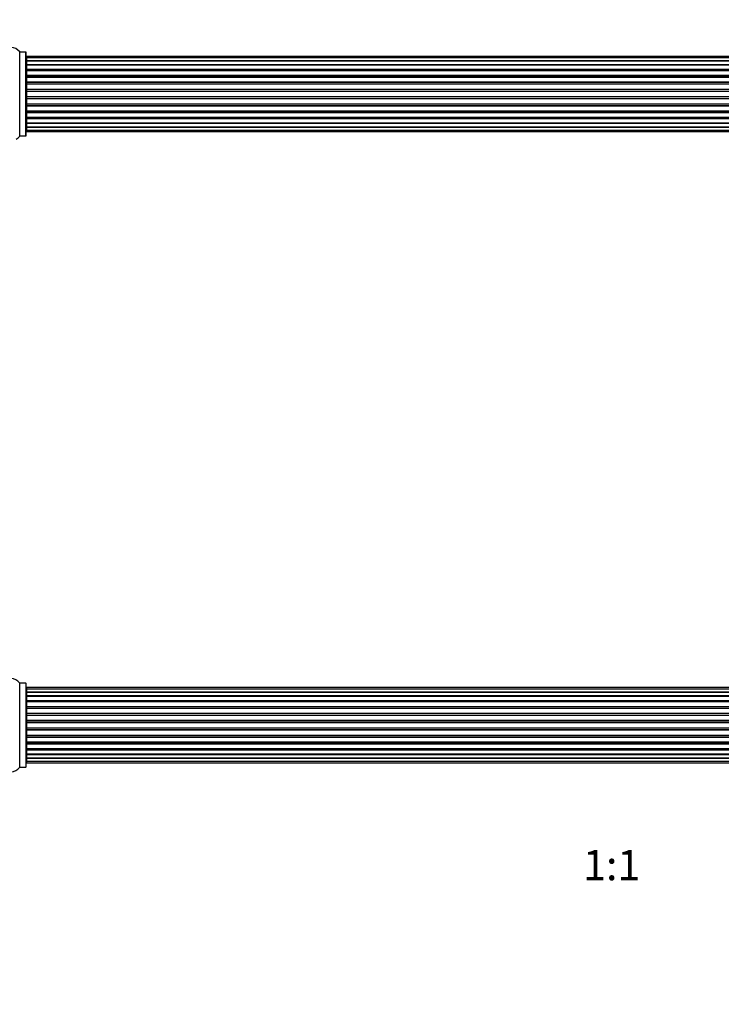
# Model space of a CAD drawing. Units: millimetres. Extents: x 0 to 1406, y 0 to 2090.
# Drawn here: x 504 to 783, y 1050 to 1441 of the extents above; entities that cross this region are included whole.
import ezdxf
from ezdxf import colors
from ezdxf.entities.mleader import LeaderData, LeaderLine
from ezdxf.enums import TextEntityAlignment as Align
from ezdxf.math import Vec2, Vec3

# ---------------------------------------------------------------- set-up
doc = ezdxf.new("R2010")
doc.units = ezdxf.units.MM
doc.layers.add('DV1_Défaut', color=7, linetype='Continuous')
doc.layers.add('Défaut', color=7, linetype='Continuous')
doc.styles.add('SEACAD_ArialB', font='arialbd.ttf')

# ---------------------------------------------------------------- blocks, each defined once
blk = doc.blocks.new('_DOT')
at = {"color": 0}
blk.add_line((0, 0), (-1, 0), dxfattribs=at)
at = {"color": 0, "const_width": 0.333}
blk.add_lwpolyline([(-0.1665, 0, 1), (0.1665, 0, 1)], format="xyb", close=True, dxfattribs=at)
blk = doc.blocks.new('SE')
at = {"layer": 'DV1_Défaut', "color": 7, "linetype": 'Continuous'}
for p, q in [((504.02, 1394.79), (504.02, 1428.17)), ((504.1, 1394.83), (504.1, 1428.13)), ((506.45, 1428.13), (504.1, 1428.13)), ((506.45, 1394.83), (506.45, 1428.13)), ((506.55, 1394.93), (506.55, 1428.03)), ((506.75, 1426.4), (506.75, 1425.8)), ((972.35, 1426.4), (506.75, 1426.4)), ((506.75, 1425.8), (506.75, 1424.61)), ((972.35, 1425.8), (506.75, 1425.8)), ((506.75, 1424.61), (972.35, 1424.61)), ((506.75, 1424.6), (506.75, 1423.22)), ((972.35, 1424.6), (506.75, 1424.6)), ((506.75, 1423.22), (972.35, 1423.22)), ((506.75, 1422.97), (506.75, 1423.22)), ((972.35, 1422.97), (506.75, 1422.97)), ((506.75, 1422.88), (506.75, 1421.31)), ((972.35, 1422.88), (506.75, 1422.88)), ((506.75, 1421.31), (972.35, 1421.31)), ((506.75, 1421.06), (506.75, 1421.31)), ((972.35, 1421.06), (506.75, 1421.06)), ((506.75, 1421.06), (506.75, 1420.63)), ((506.75, 1420.71), (506.75, 1418.98)), ((972.35, 1420.71), (506.75, 1420.71)), ((506.75, 1418.98), (972.35, 1418.98)), ((506.75, 1418.73), (506.75, 1418.98)), ((972.35, 1418.73), (506.75, 1418.73)), ((506.75, 1418.73), (506.75, 1418.23)), ((506.75, 1418.23), (972.35, 1418.23)), ((506.75, 1418.17), (506.75, 1418.23)), ((506.75, 1418.17), (506.75, 1416.32)), ((972.35, 1418.17), (506.75, 1418.17)), ((506.75, 1416.32), (972.35, 1416.32)), ((506.75, 1416.08), (506.75, 1416.32)), ((972.35, 1416.08), (506.75, 1416.08)), ((506.75, 1416.08), (506.75, 1415.53)), ((506.75, 1415.53), (972.35, 1415.53)), ((506.75, 1415.39), (506.75, 1415.53)), ((506.75, 1415.39), (506.75, 1413.45)), ((972.35, 1415.39), (506.75, 1415.39)), ((506.75, 1413.45), (972.35, 1413.45)), ((506.75, 1413.23), (506.75, 1413.45)), ((972.35, 1413.23), (506.75, 1413.23)), ((506.75, 1413.23), (506.75, 1412.65)), ((506.75, 1412.65), (972.35, 1412.65)), ((506.75, 1412.65), (506.75, 1412.47)), ((506.75, 1412.47), (506.75, 1410.49)), ((972.35, 1412.47), (506.75, 1412.47)), ((506.75, 1410.49), (972.35, 1410.49)), ((506.75, 1410.31), (506.75, 1410.49)), ((506.75, 1410.31), (506.75, 1409.73)), ((972.35, 1410.31), (506.75, 1410.31)), ((506.75, 1409.73), (972.35, 1409.73)), ((506.75, 1409.51), (506.75, 1409.73)), ((506.75, 1409.51), (506.75, 1407.57)), ((972.35, 1409.51), (506.75, 1409.51)), ((506.75, 1407.43), (506.75, 1407.57)), ((506.75, 1407.57), (972.35, 1407.57)), ((506.75, 1407.43), (506.75, 1406.88)), ((972.35, 1407.43), (506.75, 1407.43)), ((506.75, 1406.88), (972.35, 1406.88)), ((506.75, 1406.64), (506.75, 1406.88)), ((506.75, 1406.64), (506.75, 1404.79)), ((972.35, 1406.64), (506.75, 1406.64)), ((506.75, 1404.73), (506.75, 1404.79)), ((506.75, 1404.79), (972.35, 1404.79)), ((506.75, 1404.73), (506.75, 1404.23)), ((972.35, 1404.73), (506.75, 1404.73)), ((506.75, 1404.23), (972.35, 1404.23)), ((506.75, 1403.98), (506.75, 1404.23)), ((506.75, 1403.98), (506.75, 1402.25)), ((972.35, 1403.98), (506.75, 1403.98)), ((506.75, 1402.33), (506.75, 1401.9)), ((506.75, 1402.25), (972.35, 1402.25)), ((506.75, 1401.9), (972.35, 1401.9)), ((506.75, 1401.65), (506.75, 1401.9)), ((506.75, 1401.65), (506.75, 1400.08)), ((972.35, 1401.65), (506.75, 1401.65)), ((506.75, 1400.08), (972.35, 1400.08)), ((506.75, 1399.99), (972.35, 1399.99)), ((506.75, 1399.74), (506.75, 1399.99)), ((506.75, 1399.74), (506.75, 1398.36)), ((972.35, 1399.74), (506.75, 1399.74)), ((506.75, 1398.36), (972.35, 1398.36)), ((506.75, 1398.35), (506.75, 1397.17)), ((972.35, 1398.35), (506.75, 1398.35)), ((506.75, 1397.17), (506.75, 1396.56)), ((506.75, 1397.17), (972.35, 1397.17)), ((506.75, 1396.56), (972.35, 1396.56)), ((504.1, 1394.83), (506.45, 1394.83)), ((504.1, 1144.33), (504.1, 1177.63)), ((506.45, 1177.63), (504.1, 1177.63)), ((506.45, 1177.63), (506.45, 1144.33)), ((506.55, 1144.43), (506.55, 1177.53)), ((506.75, 1175.9), (506.75, 1175.3)), ((972.35, 1175.9), (506.75, 1175.9)), ((506.75, 1175.3), (506.75, 1174.11)), ((972.35, 1175.3), (506.75, 1175.3)), ((506.75, 1174.11), (972.35, 1174.11)), ((506.75, 1174.1), (506.75, 1172.72)), ((972.35, 1174.1), (506.75, 1174.1)), ((506.75, 1172.72), (972.35, 1172.72)), ((506.75, 1172.47), (506.75, 1172.72)), ((972.35, 1172.47), (506.75, 1172.47)), ((506.75, 1172.38), (506.75, 1170.81)), ((972.35, 1172.38), (506.75, 1172.38)), ((506.75, 1170.81), (972.35, 1170.81)), ((506.75, 1170.56), (506.75, 1170.81)), ((972.35, 1170.56), (506.75, 1170.56)), ((506.75, 1170.56), (506.75, 1170.13)), ((506.75, 1170.21), (506.75, 1168.48)), ((972.35, 1170.21), (506.75, 1170.21)), ((506.75, 1168.48), (972.35, 1168.48)), ((506.75, 1168.23), (506.75, 1168.48)), ((972.35, 1168.23), (506.75, 1168.23)), ((506.75, 1168.23), (506.75, 1167.73)), ((506.75, 1167.73), (972.35, 1167.73)), ((506.75, 1167.67), (506.75, 1167.73)), ((506.75, 1167.67), (506.75, 1165.82)), ((972.35, 1167.67), (506.75, 1167.67)), ((506.75, 1165.82), (972.35, 1165.82)), ((506.75, 1165.58), (506.75, 1165.82)), ((972.35, 1165.58), (506.75, 1165.58)), ((506.75, 1165.58), (506.75, 1165.03)), ((506.75, 1165.03), (972.35, 1165.03)), ((506.75, 1164.89), (506.75, 1165.03)), ((506.75, 1164.89), (506.75, 1162.95)), ((972.35, 1164.89), (506.75, 1164.89)), ((506.75, 1162.95), (972.35, 1162.95)), ((506.75, 1162.73), (506.75, 1162.95)), ((972.35, 1162.73), (506.75, 1162.73)), ((506.75, 1162.73), (506.75, 1162.15)), ((506.75, 1162.15), (972.35, 1162.15)), ((506.75, 1162.15), (506.75, 1161.97)), ((506.75, 1161.97), (506.75, 1159.99)), ((972.35, 1161.97), (506.75, 1161.97)), ((506.75, 1159.99), (972.35, 1159.99)), ((506.75, 1159.81), (506.75, 1159.99)), ((506.75, 1159.81), (506.75, 1159.23)), ((972.35, 1159.81), (506.75, 1159.81)), ((506.75, 1159.23), (972.35, 1159.23)), ((506.75, 1159.01), (506.75, 1159.23)), ((506.75, 1159.01), (506.75, 1157.07)), ((972.35, 1159.01), (506.75, 1159.01)), ((506.75, 1156.93), (506.75, 1157.07)), ((506.75, 1157.07), (972.35, 1157.07)), ((506.75, 1156.93), (506.75, 1156.38)), ((972.35, 1156.93), (506.75, 1156.93)), ((506.75, 1156.38), (972.35, 1156.38)), ((506.75, 1156.14), (506.75, 1156.38)), ((506.75, 1156.14), (506.75, 1154.29)), ((972.35, 1156.14), (506.75, 1156.14)), ((506.75, 1154.23), (506.75, 1154.29)), ((506.75, 1154.29), (972.35, 1154.29)), ((506.75, 1154.23), (506.75, 1153.73)), ((972.35, 1154.23), (506.75, 1154.23)), ((506.75, 1153.73), (972.35, 1153.73)), ((506.75, 1153.48), (506.75, 1153.73)), ((506.75, 1153.48), (506.75, 1151.75)), ((972.35, 1153.48), (506.75, 1153.48)), ((506.75, 1151.83), (506.75, 1151.4)), ((506.75, 1151.75), (972.35, 1151.75)), ((506.75, 1151.4), (972.35, 1151.4)), ((506.75, 1151.15), (506.75, 1151.4)), ((506.75, 1151.15), (506.75, 1149.58)), ((972.35, 1151.15), (506.75, 1151.15)), ((506.75, 1149.58), (972.35, 1149.58)), ((506.75, 1149.49), (972.35, 1149.49)), ((506.75, 1149.24), (506.75, 1149.49)), ((506.75, 1149.24), (506.75, 1147.86)), ((972.35, 1149.24), (506.75, 1149.24)), ((506.75, 1147.86), (972.35, 1147.86)), ((506.75, 1147.85), (506.75, 1146.67)), ((972.35, 1147.85), (506.75, 1147.85)), ((506.75, 1146.67), (506.75, 1146.06)), ((506.75, 1146.67), (972.35, 1146.67)), ((506.75, 1146.06), (972.35, 1146.06)), ((504.1, 1144.33), (506.45, 1144.33))]:
    blk.add_line(p, q, dxfattribs=at)
for centre, radius, start, end in [((500.55, 1425.74), 4.24, 34.9821, 145.0179), ((504.1, 1428.23), 0.1, 214.9821, 270), ((506.45, 1428.03), 0.1, 0, 90), ((506.75, 1426.2), 0.2, 90, 180), ((506.75, 1425.6), 0.2, 90, 180), ((506.75, 1424.4), 0.2, 90, 180), ((506.75, 1422.68), 0.2, 90, 180), ((506.75, 1420.51), 0.2, 90, 180), ((506.75, 1417.97), 0.2, 90, 180), ((506.75, 1415.19), 0.2, 90, 180), ((506.75, 1407.77), 0.2, 180, 270), ((506.75, 1404.99), 0.2, 180, 270), ((506.75, 1402.45), 0.2, 180, 270), ((506.75, 1400.28), 0.2, 180, 270), ((506.75, 1398.56), 0.2, 180, 270), ((506.75, 1397.37), 0.2, 180, 270), ((506.75, 1396.76), 0.2, 180, 270), ((500.55, 1397.22), 4.24, 299.1889, 325.0179), ((504.1, 1394.73), 0.1, 90, 145.0179), ((506.45, 1394.93), 0.1, 270, 0), ((500.55, 1175.24), 4.24, 34.9821, 145.0179), ((504.1, 1177.73), 0.1, 214.9821, 270), ((506.45, 1177.53), 0.1, 0, 90), ((506.75, 1175.7), 0.2, 90, 180), ((506.75, 1175.1), 0.2, 90, 180), ((506.75, 1173.9), 0.2, 90, 180), ((506.75, 1172.18), 0.2, 90, 180), ((506.75, 1170.01), 0.2, 90, 180), ((506.75, 1167.47), 0.2, 90, 180), ((506.75, 1164.69), 0.2, 90, 180), ((506.75, 1157.27), 0.2, 180, 270), ((506.75, 1154.49), 0.2, 180, 270), ((506.75, 1151.95), 0.2, 180, 270), ((506.75, 1149.78), 0.2, 180, 270), ((506.75, 1148.06), 0.2, 180, 270), ((506.75, 1146.87), 0.2, 180, 270), ((506.75, 1146.26), 0.2, 180, 270), ((500.55, 1146.72), 4.24, 214.9821, 325.0179), ((504.1, 1144.23), 0.1, 90, 145.0179), ((506.45, 1144.43), 0.1, 270, 0)]:
    blk.add_arc(centre, radius, start, end, dxfattribs=at)
for centre, major_axis, ratio, start_param, end_param in [((506.75, 1424.64), (0.2, 0), 0.187711, 3.141593, 4.712389), ((506.75, 1423.29), (0.2, 0), 0.387825, 3.141593, 4.712389), ((506.75, 1422.81), (0.2, 0), 0.821054, 1.570796, 3.141593), ((506.75, 1421.43), (0.2, 0), 0.570989, 3.141593, 4.712389), ((506.75, 1420.93), (0.2, 0), 0.684425, 1.570796, 3.141593), ((506.75, 1419.13), (0.2, 0), 0.729199, 3.141593, 4.712389), ((506.75, 1418.63), (0.2, 0), 0.517884, 1.570796, 3.141593), ((506.75, 1418.13), (0.2, 0), 0.4819, 1.570796, 3.141593), ((506.75, 1416.49), (0.2, 0), 0.855538, 3.141593, 4.712389), ((506.75, 1416.02), (0.2, 0), 0.328709, 1.570796, 3.141593), ((506.75, 1415.47), (0.2, 0), 0.289192, 1.570796, 3.141593), ((506.75, 1413.64), (0.2, 0), 0.944487, 3.141593, 4.712389), ((506.75, 1413.21), (0.2, 0), 0.125168, 1.570796, 3.141593), ((506.75, 1412.64), (0.2, 0), 0.083844, 1.570796, 3.141593), ((506.75, 1412.27), (-0.2, 0), 0.992157, 4.712389, 6.283185), ((506.75, 1410.69), (-0.2, 0), 0.992157, 0, 1.570796), ((506.75, 1410.32), (-0.2, 0), 0.083844, 0, 1.570796), ((506.75, 1409.75), (-0.2, 0), 0.125168, 0, 1.570796), ((506.75, 1409.33), (-0.2, 0), 0.944487, 4.712389, 6.283185), ((506.75, 1407.49), (-0.2, 0), 0.289192, 0, 1.570796), ((506.75, 1406.94), (-0.2, 0), 0.328709, 0, 1.570796), ((506.75, 1406.47), (-0.2, 0), 0.855538, 4.712389, 6.283185), ((506.75, 1404.83), (-0.2, 0), 0.4819, 0, 1.570796), ((506.75, 1404.33), (-0.2, 0), 0.517884, 0, 1.570796), ((506.75, 1403.83), (-0.2, 0), 0.729199, 4.712389, 6.283185), ((506.75, 1402.04), (-0.2, 0), 0.684425, 0, 1.570796), ((506.75, 1401.53), (-0.2, 0), 0.570989, 4.712389, 6.283185), ((506.75, 1400.15), (-0.2, 0), 0.821054, 0, 1.570796), ((506.75, 1399.67), (-0.2, 0), 0.387825, 4.712389, 6.283185), ((506.75, 1398.32), (-0.2, 0), 0.187711, 4.712389, 6.283185), ((506.75, 1174.14), (0.2, 0), 0.187711, 3.141593, 4.712389), ((506.75, 1172.79), (0.2, 0), 0.387825, 3.141593, 4.712389), ((506.75, 1172.31), (0.2, 0), 0.821054, 1.570796, 3.141593), ((506.75, 1170.93), (0.2, 0), 0.570989, 3.141593, 4.712389), ((506.75, 1170.43), (0.2, 0), 0.684425, 1.570796, 3.141593), ((506.75, 1168.63), (0.2, 0), 0.729199, 3.141593, 4.712389), ((506.75, 1168.13), (0.2, 0), 0.517884, 1.570796, 3.141593), ((506.75, 1167.63), (0.2, 0), 0.4819, 1.570796, 3.141593), ((506.75, 1165.99), (0.2, 0), 0.855538, 3.141593, 4.712389), ((506.75, 1165.52), (0.2, 0), 0.328709, 1.570796, 3.141593), ((506.75, 1164.97), (0.2, 0), 0.289192, 1.570796, 3.141593), ((506.75, 1163.14), (0.2, 0), 0.944487, 3.141593, 4.712389), ((506.75, 1162.71), (0.2, 0), 0.125168, 1.570796, 3.141593), ((506.75, 1162.14), (0.2, 0), 0.083844, 1.570796, 3.141593), ((506.75, 1161.77), (-0.2, 0), 0.992157, 4.712389, 6.283185), ((506.75, 1160.19), (-0.2, 0), 0.992157, 0, 1.570796), ((506.75, 1159.82), (-0.2, 0), 0.083844, 0, 1.570796), ((506.75, 1159.25), (-0.2, 0), 0.125168, 0, 1.570796), ((506.75, 1158.83), (-0.2, 0), 0.944487, 4.712389, 6.283185), ((506.75, 1156.99), (-0.2, 0), 0.289192, 0, 1.570796), ((506.75, 1156.44), (-0.2, 0), 0.328709, 0, 1.570796), ((506.75, 1155.97), (-0.2, 0), 0.855538, 4.712389, 6.283185), ((506.75, 1154.33), (-0.2, 0), 0.4819, 0, 1.570796), ((506.75, 1153.83), (-0.2, 0), 0.517884, 0, 1.570796), ((506.75, 1153.33), (-0.2, 0), 0.729199, 4.712389, 6.283185), ((506.75, 1151.54), (-0.2, 0), 0.684425, 0, 1.570796), ((506.75, 1151.03), (-0.2, 0), 0.570989, 4.712389, 6.283185), ((506.75, 1149.65), (-0.2, 0), 0.821054, 0, 1.570796), ((506.75, 1149.17), (-0.2, 0), 0.387825, 4.712389, 6.283185), ((506.75, 1147.82), (-0.2, 0), 0.187711, 4.712389, 6.283185)]:
    blk.add_ellipse(centre, major_axis=major_axis, ratio=ratio, start_param=start_param, end_param=end_param, dxfattribs=at)

msp = doc.modelspace()

# ---------------------------------------------------------------- block references
at = {"layer": 'Défaut'}
msp.add_blockref('SE', (0, 0), dxfattribs=at)

# ---------------------------------------------------------------- texts
at = {"layer": 'Défaut', "color": 7, "linetype": 'Continuous', "style": 'SEACAD_ArialB'}
msp.add_text('1:1', height=12, dxfattribs=at).set_placement((727.68, 1111.48), align=Align.TOP_LEFT)

# ---------------------------------------------------------------- leaders
at = {"layer": 'Défaut', "color": 7, "linetype": 'Continuous'}
ml = msp.add_multileader_mtext('Standard', dxfattribs=at)
ml.set_content('{\\pxsm0.9;\\fSolid Edge ISO|b1||i0||c0|p34;\\W1.;22/10/2019\\P}', color=256)
ml.set_leader_properties()
ml.set_arrow_properties(name='DOT')
ml.build(insert=Vec2(0, 0))
ml.multileader.update_dxf_attribs({"leader_type": 0, "dogleg_length": 0, "arrow_head_size": 12})
ctx = ml.context
ctx.base_point, ctx.char_height, ctx.arrow_head_size, ctx.landing_gap_size = Vec3(1069.21, 2082.77), 12, 12, 4.2
notes = []
notes.append((ctx, [(0, (0, 0, 0), (0, 0), (1, 0), 1, [])]))
ctx.mtext.insert = Vec3(1071.21, 2088.89)
for ctx, leaders in notes:
    for number, flags, end, landing, length, lines in leaders:
        leader = LeaderData()
        leader.index, (leader.has_last_leader_line, leader.has_dogleg_vector, leader.attachment_direction) = number, flags
        leader.last_leader_point, leader.dogleg_vector, leader.dogleg_length = Vec3(end), Vec3(landing), length
        for number, points, colour, breaks in lines:
            line = LeaderLine()
            line.index, line.vertices, line.color, line.breaks = number, Vec3.list(points), colors.encode_raw_color(colour), breaks
            leader.lines.append(line)
        ctx.leaders.append(leader)

doc.saveas('drawing.dxf')
